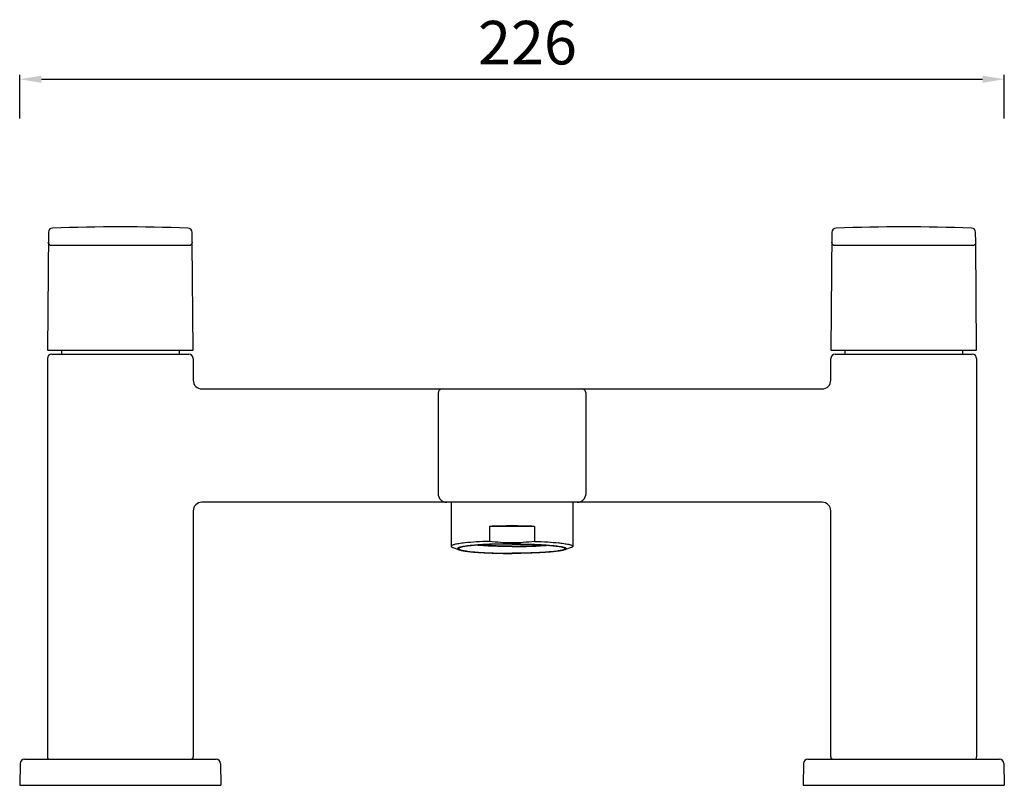
# Model space of a CAD drawing. Units: millimetres. Extents: x 43 to 1680, y 2961 to 3238.
# Drawn here: x 1206 to 1433, y 3052 to 3227 of the extents above; entities that cross this region are included whole.
import ezdxf

# ---------------------------------------------------------------- set-up
doc = ezdxf.new("R2010")
doc.units = ezdxf.units.MM
doc.layers.add('01', color=7, linetype='Continuous', lineweight=35)
doc.styles.get("Standard").update_dxf_attribs({"font": 'ARIAL.TTF'})
doc.dimstyles.new('A2', dxfattribs={"dimtxt": 10, "dimasz": 5, "dimexe": 1, "dimexo": 1, "dimgap": 2, "dimtad": 1, "dimdec": 0, "dimdsep": 46, "dimtxsty": 'Standard', "dimcen": 0, "dimadec": 0, "dimazin": 0, "dimtfac": 1, "dimtdec": 0, "dimtmove": 0, "dimatfit": 3, "dimfxl": 0, "dimarcsym": 0})

# ---------------------------------------------------------------- blocks, each defined once
blk = doc.blocks.new('*D54')
at = {"layer": '01', "color": 0, "lineweight": -2}
for p, q in [((1206.41, 3204.79), (1206.41, 3214.8)), ((1432.62, 3204.81), (1432.62, 3214.8)), ((1211.41, 3213.8), (1427.62, 3213.8))]:
    blk.add_line(p, q, dxfattribs=at)
for points in [[(1211.41, 3214.64), (1211.41, 3212.97), (1206.41, 3213.8)], [(1427.62, 3214.64), (1427.62, 3212.97), (1432.62, 3213.8)]]:
    blk.add_solid(points, dxfattribs=at)
at = {"layer": 'Defpoints', "color": 0, "lineweight": -2}
for p in [(1432.62, 3213.8), (1206.41, 3203.79), (1432.62, 3203.81)]:
    blk.add_point(p, dxfattribs=at)
at = {"layer": '01', "color": 0, "lineweight": -2, "insert": (1323.07, 3220.91), "char_height": 10, "attachment_point": 5}
blk.add_mtext('226', dxfattribs=at)

msp = doc.modelspace()

# ---------------------------------------------------------------- linework, layer by layer
at = {"layer": '01', "lineweight": -2}
for p, q in [((1213, 3178.65), (1212.77, 3151.6)), ((1246.05, 3176.43), (1246.03, 3178.65)), ((1393, 3178.65), (1392.77, 3151.6)), ((1426.05, 3176.43), (1426.03, 3178.65)), ((1246.27, 3151.6), (1246.05, 3176.27)), ((1426.27, 3151.6), (1426.05, 3176.27)), ((1245.23, 3175.6), (1213.8, 3175.6)), ((1425.23, 3175.6), (1393.8, 3175.6)), ((1212.77, 3151.6), (1246.27, 3151.6)), ((1216.02, 3151.6), (1216.02, 3150.7)), ((1243.02, 3151.6), (1243.02, 3150.7)), ((1392.77, 3151.6), (1426.27, 3151.6)), ((1396.02, 3151.6), (1396.02, 3150.7)), ((1423.02, 3151.6), (1423.02, 3150.7)), ((1212.77, 3149.7), (1212.77, 3058.2)), ((1213.77, 3150.7), (1245.27, 3150.7)), ((1246.27, 3149.7), (1246.27, 3144.7)), ((1392.77, 3144.7), (1392.77, 3149.7)), ((1393.77, 3150.7), (1425.27, 3150.7)), ((1426.27, 3149.7), (1426.27, 3058.2)), ((1248.27, 3142.7), (1390.77, 3142.7)), ((1302.52, 3141.7), (1302.52, 3118.7)), ((1336.52, 3118.7), (1336.52, 3141.7)), ((1390.77, 3116.7), (1248.27, 3116.7)), ((1305.52, 3116.7), (1305.52, 3106.58)), ((1333.52, 3116.7), (1333.52, 3106.58)), ((1246.27, 3114.7), (1246.27, 3058.2)), ((1392.77, 3058.2), (1392.77, 3114.7)), ((1324.71, 3111.15), (1314.32, 3111.15)), ((1314.32, 3111.15), (1314.32, 3107.71)), ((1324.71, 3111.15), (1324.71, 3107.71)), ((1305.93, 3106.28), (1307.2, 3105.84)), ((1333.11, 3106.28), (1331.84, 3105.84)), ((1206.5, 3056.72), (1206.41, 3051.7)), ((1207.5, 3057.7), (1251.54, 3057.7)), ((1252.54, 3056.72), (1252.62, 3051.7)), ((1386.5, 3056.72), (1386.41, 3051.7)), ((1387.5, 3057.7), (1431.54, 3057.7)), ((1432.54, 3056.72), (1432.62, 3051.7)), ((1206.41, 3051.7), (1252.62, 3051.7)), ((1386.41, 3051.7), (1432.62, 3051.7))]:
    msp.add_line(p, q, dxfattribs=at)
for centre, radius, start, end in [((1214, 3178.65), 1, 91.9047, 179.5), ((1229.52, 2712.15), 467.75, 88.0953, 91.9047), ((1245.03, 3178.65), 1, 0.5, 88.0953), ((1394, 3178.65), 1, 91.9047, 179.5), ((1409.52, 2712.15), 467.75, 88.0953, 91.9047), ((1425.03, 3178.65), 1, 0.5, 88.0953), ((1213.77, 3149.7), 1, 90, 180), ((1245.27, 3149.7), 1, 0, 90), ((1393.77, 3149.7), 1, 90, 180), ((1425.27, 3149.7), 1, 0, 90), ((1248.27, 3144.7), 2, 180, 270), ((1390.77, 3144.7), 2, 270, 0), ((1303.52, 3141.7), 1, 90, 180), ((1335.52, 3141.7), 1, 0, 90), ((1304.52, 3118.7), 2, 180, 270), ((1334.52, 3118.7), 2, 270, 0), ((1248.27, 3114.7), 2, 90, 180), ((1390.77, 3114.7), 2, 0, 90), ((1319.49, 2958.04), 153.2, 89.9891, 91.9328), ((1319.64, 2963.55), 147.69, 88.0309, 90.0472), ((1313.16, 3065.32), 42.26, 95.9606, 96.0842), ((1325.88, 3065.32), 42.26, 83.9158, 84.0394), ((1207.5, 3056.7), 1, 90, 179), ((1213.27, 3058.2), 0.5, 180, 265.0005), ((1245.77, 3058.2), 0.5, 274.9995, 0), ((1251.54, 3056.7), 1, 1, 90), ((1387.5, 3056.7), 1, 90, 179), ((1393.27, 3058.2), 0.5, 180, 265.0005), ((1425.77, 3058.2), 0.5, 270, 0), ((1431.54, 3056.7), 1, 1, 90)]:
    msp.add_arc(centre, radius, start, end, dxfattribs=at)
for points, knots in [([(1213.8, 3175.6), (1213.69, 3175.6), (1213.48, 3175.65), (1213.21, 3175.83), (1213.02, 3176.11), (1212.98, 3176.32), (1212.98, 3176.43)], [0, 0, 0, 0, 0.250024, 0.499995, 0.749971, 1, 1, 1, 1]), ([(1246.05, 3176.43), (1246.05, 3176.32), (1246.01, 3176.1), (1245.83, 3175.83), (1245.56, 3175.65), (1245.34, 3175.6), (1245.23, 3175.6)], [0, 0, 0, 0, 0.250022, 0.5, 0.749978, 1, 1, 1, 1]), ([(1393.8, 3175.6), (1393.69, 3175.6), (1393.48, 3175.65), (1393.21, 3175.83), (1393.02, 3176.11), (1392.98, 3176.32), (1392.98, 3176.43)], [0, 0, 0, 0, 0.250024, 0.499995, 0.749971, 1, 1, 1, 1]), ([(1426.05, 3176.43), (1426.05, 3176.32), (1426.01, 3176.1), (1425.83, 3175.83), (1425.56, 3175.65), (1425.34, 3175.6), (1425.23, 3175.6)], [0, 0, 0, 0, 0.250022, 0.5, 0.749978, 1, 1, 1, 1]), ([(1308.68, 3107.35), (1308.44, 3107.32), (1307.99, 3107.27), (1307.36, 3107.18), (1306.81, 3107.09), (1306.36, 3107), (1306.01, 3106.9), (1305.77, 3106.81), (1305.64, 3106.74), (1305.57, 3106.69), (1305.53, 3106.63), (1305.52, 3106.59), (1305.52, 3106.58)], [0, 0, 0, 0, 0.217642, 0.410187, 0.576312, 0.715078, 0.82577, 0.908373, 0.939496, 0.96432, 0.983815, 1, 1, 1, 1]), ([(1305.52, 3106.58), (1305.52, 3106.52), (1305.61, 3106.43), (1305.76, 3106.35), (1305.87, 3106.31), (1305.93, 3106.28)], [0, 0, 0, 0, 0.345554, 0.629284, 1, 1, 1, 1]), ([(1319.52, 3107.12), (1318.58, 3107.12), (1317.19, 3107.11), (1315.37, 3107.06), (1314.07, 3107.02), (1312.84, 3106.96), (1311.69, 3106.89), (1310.65, 3106.8), (1309.71, 3106.71), (1308.91, 3106.61), (1308.32, 3106.52), (1307.92, 3106.44), (1307.68, 3106.38), (1307.47, 3106.33), (1307.3, 3106.27), (1307.17, 3106.21), (1307.08, 3106.15), (1307.03, 3106.09), (1307.02, 3106.05), (1307.02, 3106), (1307.05, 3105.94), (1307.13, 3105.88), (1307.24, 3105.82), (1307.33, 3105.79), (1307.38, 3105.77)], [0, 0, 0, 0, 0.21402, 0.317658, 0.417203, 0.511442, 0.599203, 0.679351, 0.750888, 0.812931, 0.864743, 0.886636, 0.90577, 0.922118, 0.935683, 0.946508, 0.954723, 0.960705, 0.963161, 0.965513, 0.970785, 0.977961, 0.98763, 1, 1, 1, 1]), ([(1319.52, 3107.1), (1318.72, 3107.1), (1317.16, 3107.09), (1314.89, 3107.03), (1312.8, 3106.93), (1311.2, 3106.82), (1310.08, 3106.72), (1309.36, 3106.63), (1308.75, 3106.55), (1308.23, 3106.45), (1307.87, 3106.37), (1307.64, 3106.3), (1307.51, 3106.25), (1307.41, 3106.2), (1307.32, 3106.14), (1307.27, 3106.07), (1307.27, 3106.03)], [0, 0, 0, 0, 0.19269, 0.37812, 0.549062, 0.699148, 0.764549, 0.822698, 0.873053, 0.915206, 0.948816, 0.962371, 0.973769, 0.983049, 0.990317, 1, 1, 1, 1]), ([(1307.27, 3106.03), (1307.27, 3106.02), (1307.28, 3105.97), (1307.32, 3105.93), (1307.36, 3105.9)], [0, 0, 0, 0, 0.204048, 1, 1, 1, 1]), ([(1307.36, 3105.9), (1307.41, 3105.86), (1307.57, 3105.79), (1307.85, 3105.7), (1308.23, 3105.61), (1308.7, 3105.53), (1309.26, 3105.45), (1310.17, 3105.34), (1311.48, 3105.22), (1313.25, 3105.11), (1315.22, 3105.03), (1317.33, 3104.98), (1318.78, 3104.97), (1319.52, 3104.97)], [0, 0, 0, 0, 0.016903, 0.041157, 0.072898, 0.112015, 0.158236, 0.211247, 0.335921, 0.482115, 0.645074, 0.819666, 1, 1, 1, 1]), ([(1314.32, 3107.71), (1313.31, 3107.67), (1311.46, 3107.59), (1309.61, 3107.45), (1308.77, 3107.36)], [0, 0, 0, 0, 0.544623, 1, 1, 1, 1]), ([(1319.52, 3106.52), (1318.02, 3106.52), (1315.85, 3106.55), (1313.09, 3106.68), (1311.83, 3106.77), (1311.24, 3106.82)], [0, 0, 0, 0, 0.541873, 0.786214, 1, 1, 1, 1]), ([(1319.52, 3106.55), (1318.07, 3106.55), (1315.96, 3106.58), (1313.29, 3106.7), (1312.06, 3106.79), (1311.49, 3106.84)], [0, 0, 0, 0, 0.541734, 0.786095, 1, 1, 1, 1]), ([(1319.52, 3106.59), (1318.14, 3106.59), (1316.14, 3106.62), (1313.59, 3106.74), (1312.42, 3106.82), (1311.88, 3106.87)], [0, 0, 0, 0, 0.541251, 0.785681, 1, 1, 1, 1]), ([(1312.2, 3106.89), (1312.73, 3106.84), (1313.84, 3106.77), (1316.28, 3106.66), (1319.52, 3106.6), (1322.75, 3106.66), (1325.19, 3106.77), (1326.31, 3106.84), (1326.83, 3106.89)], [0, 0, 0, 0, 0.107359, 0.229638, 0.5, 0.770362, 0.892641, 1, 1, 1, 1]), ([(1319.52, 3107.35), (1318.65, 3107.35), (1316.91, 3107.41), (1315.18, 3107.59), (1314.32, 3107.71)], [0, 0, 0, 0, 0.500002, 1, 1, 1, 1]), ([(1324.71, 3107.71), (1323.85, 3107.59), (1322.12, 3107.41), (1320.39, 3107.35), (1319.52, 3107.35)], [0, 0, 0, 0, 0.499998, 1, 1, 1, 1]), ([(1319.52, 3107.12), (1320.45, 3107.12), (1321.84, 3107.11), (1323.67, 3107.06), (1324.97, 3107.02), (1326.2, 3106.96), (1327.35, 3106.89), (1328.39, 3106.8), (1329.32, 3106.71), (1330.13, 3106.61), (1330.71, 3106.52), (1331.11, 3106.44), (1331.36, 3106.38), (1331.56, 3106.33), (1331.73, 3106.27), (1331.86, 3106.21), (1331.95, 3106.15), (1332, 3106.09), (1332.02, 3106.05), (1332.02, 3106), (1331.98, 3105.94), (1331.91, 3105.88), (1331.79, 3105.82), (1331.7, 3105.79), (1331.65, 3105.77)], [0, 0, 0, 0, 0.21402, 0.317658, 0.417203, 0.511442, 0.599203, 0.679351, 0.750888, 0.812931, 0.864743, 0.886636, 0.90577, 0.922118, 0.935683, 0.946508, 0.954723, 0.960705, 0.963161, 0.965513, 0.970785, 0.977961, 0.98763, 1, 1, 1, 1]), ([(1319.52, 3107.1), (1320.31, 3107.1), (1321.88, 3107.09), (1324.15, 3107.03), (1326.24, 3106.93), (1327.83, 3106.82), (1328.96, 3106.72), (1329.67, 3106.63), (1330.29, 3106.55), (1330.8, 3106.45), (1331.16, 3106.37), (1331.39, 3106.3), (1331.53, 3106.25), (1331.63, 3106.2), (1331.72, 3106.14), (1331.77, 3106.07), (1331.77, 3106.03)], [0, 0, 0, 0, 0.19269, 0.37812, 0.549062, 0.699148, 0.764549, 0.822698, 0.873053, 0.915206, 0.948816, 0.962371, 0.973769, 0.983049, 0.990317, 1, 1, 1, 1]), ([(1319.52, 3106.59), (1320.9, 3106.59), (1322.9, 3106.62), (1325.45, 3106.74), (1326.61, 3106.82), (1327.16, 3106.87)], [0, 0, 0, 0, 0.541251, 0.785681, 1, 1, 1, 1]), ([(1319.52, 3106.55), (1320.97, 3106.55), (1323.07, 3106.58), (1325.75, 3106.7), (1326.97, 3106.79), (1327.54, 3106.84)], [0, 0, 0, 0, 0.541734, 0.786095, 1, 1, 1, 1]), ([(1319.52, 3106.52), (1321.01, 3106.52), (1323.19, 3106.55), (1325.94, 3106.68), (1327.21, 3106.77), (1327.8, 3106.82)], [0, 0, 0, 0, 0.541873, 0.786214, 1, 1, 1, 1]), ([(1331.68, 3105.9), (1331.62, 3105.86), (1331.47, 3105.79), (1331.19, 3105.7), (1330.81, 3105.61), (1330.34, 3105.53), (1329.78, 3105.45), (1328.87, 3105.34), (1327.55, 3105.22), (1325.79, 3105.11), (1323.81, 3105.03), (1321.7, 3104.98), (1320.25, 3104.97), (1319.52, 3104.97)], [0, 0, 0, 0, 0.016903, 0.041157, 0.072898, 0.112015, 0.158236, 0.211247, 0.335921, 0.482115, 0.645074, 0.819666, 1, 1, 1, 1]), ([(1324.71, 3107.71), (1325.72, 3107.67), (1327.58, 3107.59), (1329.43, 3107.45), (1330.26, 3107.36)], [0, 0, 0, 0, 0.544623, 1, 1, 1, 1]), ([(1330.36, 3107.35), (1330.6, 3107.32), (1331.05, 3107.27), (1331.68, 3107.18), (1332.22, 3107.09), (1332.67, 3107), (1333.03, 3106.9), (1333.26, 3106.81), (1333.4, 3106.74), (1333.46, 3106.69), (1333.51, 3106.63), (1333.52, 3106.59), (1333.52, 3106.58)], [0, 0, 0, 0, 0.217642, 0.410187, 0.576312, 0.715078, 0.82577, 0.908373, 0.939496, 0.96432, 0.983815, 1, 1, 1, 1]), ([(1331.77, 3106.03), (1331.77, 3106.02), (1331.76, 3105.97), (1331.71, 3105.93), (1331.68, 3105.9)], [0, 0, 0, 0, 0.204048, 1, 1, 1, 1]), ([(1333.52, 3106.58), (1333.52, 3106.52), (1333.42, 3106.43), (1333.28, 3106.35), (1333.17, 3106.31), (1333.11, 3106.28)], [0, 0, 0, 0, 0.345554, 0.629284, 1, 1, 1, 1]), ([(1307.38, 3105.77), (1307.48, 3105.74), (1307.7, 3105.67), (1308.25, 3105.55), (1309.12, 3105.42), (1310.38, 3105.28), (1311.88, 3105.16), (1313.6, 3105.07), (1316.17, 3104.97), (1318.16, 3104.94), (1319.52, 3104.94)], [0, 0, 0, 0, 0.024904, 0.056241, 0.137608, 0.242253, 0.367456, 0.509862, 0.665598, 1, 1, 1, 1]), ([(1331.65, 3105.77), (1331.56, 3105.74), (1331.34, 3105.67), (1330.79, 3105.55), (1329.92, 3105.42), (1328.66, 3105.28), (1327.15, 3105.16), (1325.44, 3105.07), (1322.87, 3104.97), (1320.88, 3104.94), (1319.52, 3104.94)], [0, 0, 0, 0, 0.024904, 0.056241, 0.137608, 0.242253, 0.367456, 0.509862, 0.665598, 1, 1, 1, 1])]:
    msp.add_open_spline(points, degree=3, knots=knots, dxfattribs=at)
for points in [[(1246.05, 3176.43), (1246.05, 3176.43), (1246.05, 3176.43), (1246.05, 3176.43), (1246.05, 3176.43)], [(1426.05, 3176.43), (1426.05, 3176.43), (1426.05, 3176.43), (1426.05, 3176.43), (1426.05, 3176.43)]]:
    msp.add_open_spline(points, degree=3, dxfattribs=at)

# ---------------------------------------------------------------- dimensions: what is measured, and where the dimension line sits
dim = msp.add_linear_dim(base=(1432.62, 3213.8), p1=(1206.41, 3203.79), p2=(1432.62, 3203.81), dimstyle='A2', dxfattribs=at)
dim.commit()
dim.dimension.update_dxf_attribs({"geometry": '*D54', "text_midpoint": (1323.07, 3213.8), "dimtype": 160})

doc.saveas('drawing.dxf')
